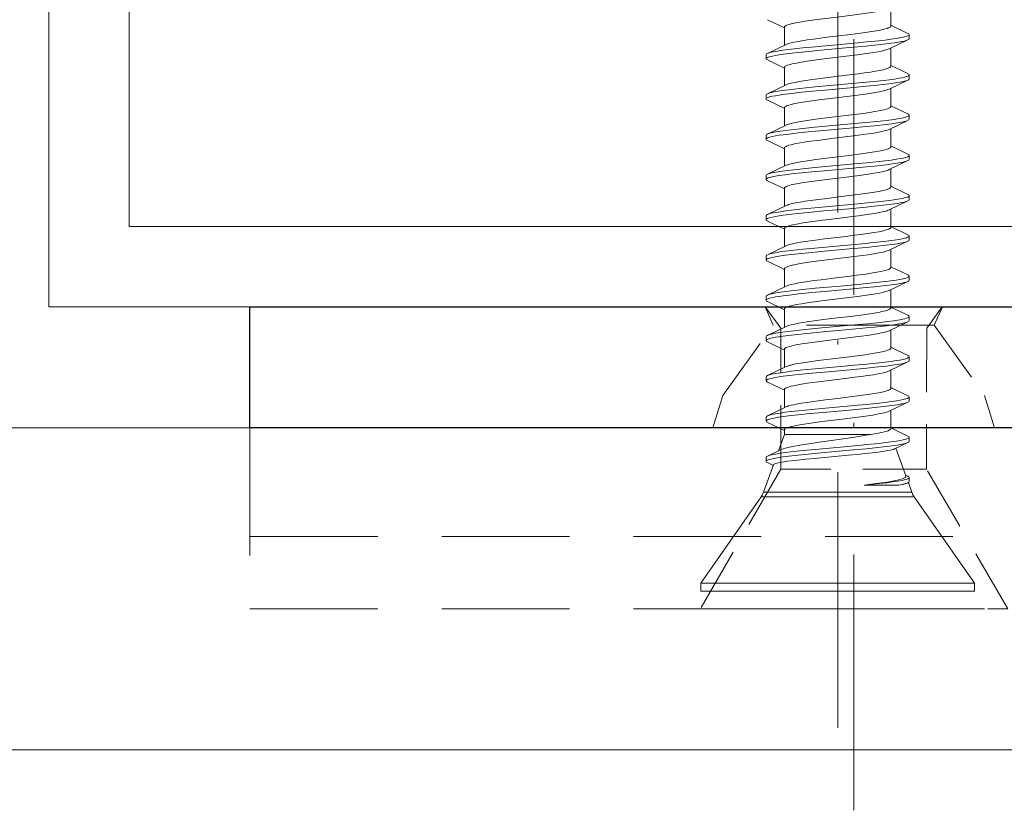
# Model space of a CAD drawing. Units: millimetres. Extents: x 141521 to 159883, y -12744 to -5659.
# Drawn here: x 155347 to 155371, y -12447 to -12428 of the extents above; entities that cross this region are included whole.
import ezdxf

# ---------------------------------------------------------------- set-up
doc = ezdxf.new("R2010")
doc.units = ezdxf.units.MM
doc.linetypes.add('DASHDOT', pattern=[25.4, 12.7, -6.35, 0, -6.35])
doc.linetypes.add('Verdeckt', pattern=[9.525, 6.35, -3.175])
for name, color, linetype, lineweight in [('210200M------', 251, 'Continuous', 20), ('214001M------', 150, 'Continuous', 18), ('214101M------', 1, 'Continuous', 18), ('214111M------', 252, 'Continuous', 9), ('Alu-Profil', 1, 'Continuous', 18)]:
    doc.layers.add(name, color=color, linetype=linetype, lineweight=lineweight)

# ---------------------------------------------------------------- blocks, each defined once
blk = doc.blocks.new('91A0128')
at = {"layer": '214111M------', "linetype": 'DASHDOT', "ltscale": 0.5}
blk.add_line((5, 0), (-32.088, 0), dxfattribs=at)
blk = doc.blocks.new('91A0168')
at = {"layer": '214101M------', "ltscale": 0.5}
blk.add_blockref('91A0128', (0, 0), dxfattribs=at)
blk = doc.blocks.new('9210168')
at = {"layer": '214111M------', "linetype": 'DASHDOT', "ltscale": 0.5}
blk.add_line((0, -5), (0, 33.778), dxfattribs=at)
at = {"layer": '214111M------', "ltscale": 0.5}
for p, q in [((-4, 7.5), (-2, 7.5)), ((-2.201, 7.5), (-2, 7.05)), ((2, 7.5), (4, 7.5)), ((2, 7.5), (4, 7.5)), ((2.02, 7.5), (4, 7.5)), ((-3.25, 5.3), (-3.5, 4.5)), ((-3.25, 0), (3.25, 0))]:
    blk.add_line(p, q, dxfattribs=at)
at = {"layer": '214111M------', "linetype": 'Verdeckt', "ltscale": 0.5}
for p, q in [((2, 7.05), (-2, 7.05)), ((-15, 4.5), (-15, 0)), ((-15, 1.8), (15, 1.8)), ((-15, 0), (15, 0))]:
    blk.add_line(p, q, dxfattribs=at)
at = {"layer": '214111M------', "lineweight": 30, "ltscale": 0.5}
blk.add_lwpolyline([(-15, 7.5), (15, 7.5), (15, 4.5), (-15, 4.5), (-15, 7.5)], dxfattribs=at)
at = {"layer": '214111M------', "linetype": 'Verdeckt', "ltscale": 0.25}
for points in [[(-1.809, 3.472), (-1.811, 6.972), (-2.2, 7.5), (2.2, 7.5), (1.811, 6.972), (1.809, 3.472), (-1.809, 3.472), (-3.814, 0), (3.83, 0), (1.809, 3.472)], [(2.201, 7.5), (2, 7.05), (3.25, 5.3), (3.5, 4.5), (0, 4.5), (-3.5, 4.5), (-3.25, 5.3), (-2, 7.05), (-2.201, 7.5), (2.201, 7.5)]]:
    blk.add_lwpolyline(points, dxfattribs=at)
at = {"layer": '214101M------', "ltscale": 0.5, "rotation": 270}
blk.add_blockref('91A0168', (0, 0), dxfattribs=at)
blk = doc.blocks.new('A$C5E29A865')
at = {"layer": '210200M------', "color": 252}
for p, q in [((3.726, 6.784), (3.726, 7.2)), ((3.726, 7.2), (3.926, 7.2)), ((3.926, 6.784), (3.926, 7.2)), ((6.063, 5.704), (3.926, 7.2)), ((3.726, 0.4), (3.726, 6.784)), ((3.926, 0.4), (3.926, 6.784)), ((6.063, 5.471), (6.063, 5.704)), ((6.179, 5.418), (6.179, 5.643)), ((6.86, 5.395), (6.179, 5.643)), ((6.063, 1.896), (6.063, 5.471)), ((6.179, 1.957), (6.179, 5.418)), ((6.846, 5.4), (6.916, 5.547)), ((6.946, 5.579), (7.046, 5.579)), ((7.076, 5.547), (7.231, 5.222)), ((7.712, 5.12), (7.916, 5.547)), ((7.946, 5.579), (8.046, 5.579)), ((8.076, 5.547), (8.3, 5.078)), ((8.712, 5.12), (8.916, 5.547)), ((8.946, 5.579), (9.046, 5.579)), ((9.076, 5.547), (9.3, 5.078)), ((9.712, 5.12), (9.916, 5.547)), ((9.946, 5.579), (10.046, 5.579)), ((10.076, 5.547), (10.3, 5.078)), ((10.712, 5.12), (10.916, 5.547)), ((10.946, 5.579), (11.046, 5.579)), ((11.076, 5.547), (11.3, 5.078)), ((11.712, 5.12), (11.916, 5.547)), ((11.946, 5.579), (12.046, 5.579)), ((12.076, 5.547), (12.3, 5.078)), ((12.712, 5.12), (12.916, 5.547)), ((12.946, 5.579), (13.046, 5.579)), ((13.076, 5.547), (13.3, 5.078)), ((13.712, 5.12), (13.916, 5.547)), ((13.946, 5.579), (14.046, 5.579)), ((14.076, 5.547), (14.3, 5.078)), ((14.712, 5.12), (14.916, 5.547)), ((14.946, 5.579), (15.046, 5.579)), ((15.076, 5.547), (15.3, 5.078)), ((15.709, 5.114), (15.916, 5.547)), ((15.946, 5.578), (16.046, 5.578)), ((16.076, 5.547), (16.3, 5.078)), ((16.712, 5.12), (16.916, 5.547)), ((16.946, 5.579), (17.046, 5.579)), ((17.076, 5.547), (17.3, 5.078)), ((17.712, 5.12), (17.916, 5.547)), ((7.617, 5.12), (7.209, 5.269)), ((7.617, 4.958), (7.617, 5.12)), ((7.617, 5.12), (7.732, 5.12)), ((7.617, 2.978), (7.617, 4.958)), ((8.28, 5.12), (8.732, 5.12)), ((9.28, 5.12), (9.732, 5.12)), ((10.28, 5.12), (10.732, 5.12)), ((11.28, 5.12), (11.732, 5.12)), ((12.28, 5.12), (12.732, 5.12)), ((13.28, 5.12), (13.732, 5.12)), ((14.28, 5.12), (14.732, 5.12)), ((15.28, 5.12), (15.732, 5.12)), ((16.28, 5.12), (16.732, 5.12)), ((17.28, 5.12), (17.732, 5.12)), ((6.357, 2.293), (6.356, 3.14)), ((7.576, 2.053), (7.78, 2.48)), ((7.76, 2.48), (8.212, 2.48)), ((8.192, 2.522), (8.416, 2.053)), ((8.576, 2.053), (8.788, 2.497)), ((8.76, 2.48), (9.212, 2.48)), ((9.192, 2.522), (9.416, 2.053)), ((9.576, 2.053), (9.78, 2.48)), ((9.76, 2.48), (10.212, 2.48)), ((10.192, 2.522), (10.416, 2.053)), ((10.576, 2.053), (10.78, 2.48)), ((10.76, 2.48), (11.212, 2.48)), ((11.192, 2.522), (11.416, 2.053)), ((11.576, 2.053), (11.78, 2.48)), ((11.76, 2.48), (12.212, 2.48)), ((12.192, 2.522), (12.416, 2.053)), ((12.576, 2.053), (12.78, 2.48)), ((12.76, 2.48), (13.212, 2.48)), ((13.192, 2.522), (13.416, 2.053)), ((13.576, 2.053), (13.78, 2.48)), ((13.76, 2.48), (14.212, 2.48)), ((14.192, 2.522), (14.416, 2.053)), ((14.576, 2.053), (14.78, 2.48)), ((14.76, 2.48), (15.212, 2.48)), ((15.192, 2.522), (15.416, 2.053)), ((15.576, 2.053), (15.78, 2.48)), ((15.76, 2.48), (16.212, 2.48)), ((16.192, 2.522), (16.416, 2.053)), ((16.576, 2.053), (16.78, 2.48)), ((16.76, 2.48), (17.212, 2.48)), ((17.192, 2.522), (17.416, 2.053)), ((17.576, 2.053), (17.78, 2.48)), ((17.76, 2.48), (18.212, 2.48)), ((7.272, 2.355), (6.585, 2.104)), ((7.256, 2.387), (7.416, 2.053)), ((6.42, 2.044), (6.179, 1.957)), ((6.407, 2.072), (6.416, 2.053)), ((6.446, 2.021), (6.546, 2.021)), ((6.576, 2.053), (6.604, 2.111)), ((7.446, 2.021), (7.546, 2.021)), ((8.446, 2.022), (8.546, 2.022)), ((9.446, 2.021), (9.546, 2.021)), ((10.446, 2.022), (10.546, 2.022)), ((11.446, 2.021), (11.546, 2.021)), ((12.446, 2.021), (12.546, 2.021)), ((13.446, 2.021), (13.546, 2.021)), ((14.446, 2.021), (14.546, 2.021)), ((15.446, 2.021), (15.546, 2.021)), ((16.446, 2.021), (16.546, 2.021)), ((17.446, 2.021), (17.546, 2.021)), ((6.063, 1.896), (3.926, 0.4)), ((3.726, 0.4), (3.926, 0.4))]:
    blk.add_line(p, q, dxfattribs=at)
at = {"layer": '210200M------', "color": 252, "linetype": 'DASHDOT', "ltscale": 0.5}
blk.add_line((0.325, 3.8), (37.059, 3.8), dxfattribs=at)
at = {"layer": '210200M------', "color": 252}
for points in [[(6.86, 5.395), (6.868, 5.39), (6.875, 5.38), (6.883, 5.365), (6.893, 5.339), (6.902, 5.304), (6.915, 5.248), (6.928, 5.178)], [(6.946, 5.579), (6.954, 5.576), (6.963, 5.568), (6.974, 5.551), (6.985, 5.525), (6.996, 5.492), (7.012, 5.426), (7.028, 5.347), (7.043, 5.257), (7.058, 5.158), (7.085, 4.942), (7.103, 4.782), (7.136, 4.452), (7.165, 4.139), (7.223, 3.502), (7.262, 3.081), (7.283, 2.878), (7.315, 2.587), (7.333, 2.45), (7.352, 2.322), (7.372, 2.208), (7.385, 2.148), (7.399, 2.098), (7.407, 2.074), (7.416, 2.053)], [(7.076, 5.547), (7.087, 5.519), (7.098, 5.483), (7.109, 5.441), (7.129, 5.341), (7.148, 5.226), (7.165, 5.101), (7.183, 4.961), (7.215, 4.667), (7.245, 4.362), (7.302, 3.733), (7.342, 3.292), (7.362, 3.078), (7.394, 2.768), (7.412, 2.618), (7.43, 2.474), (7.449, 2.339), (7.464, 2.25), (7.48, 2.171), (7.497, 2.105), (7.506, 2.078), (7.515, 2.056), (7.524, 2.039), (7.535, 2.026), (7.54, 2.023), (7.546, 2.021)], [(7.946, 5.579), (7.955, 5.576), (7.963, 5.568), (7.974, 5.55), (7.985, 5.524), (7.996, 5.491), (8.012, 5.425), (8.028, 5.347), (8.043, 5.259), (8.057, 5.159), (8.085, 4.944), (8.102, 4.793), (8.133, 4.481), (8.163, 4.164), (8.222, 3.513), (8.261, 3.089), (8.282, 2.884), (8.315, 2.589), (8.333, 2.451), (8.352, 2.322), (8.373, 2.207), (8.386, 2.148), (8.399, 2.098), (8.407, 2.073), (8.416, 2.053)], [(8.076, 5.547), (8.087, 5.519), (8.098, 5.483), (8.109, 5.441), (8.129, 5.342), (8.148, 5.227), (8.165, 5.102), (8.182, 4.964), (8.214, 4.673), (8.244, 4.371), (8.301, 3.746), (8.341, 3.301), (8.362, 3.085), (8.394, 2.772), (8.411, 2.62), (8.43, 2.475), (8.449, 2.338), (8.464, 2.25), (8.48, 2.17), (8.497, 2.104), (8.51, 2.066), (8.524, 2.039), (8.535, 2.026), (8.54, 2.023), (8.546, 2.022)], [(8.946, 5.579), (8.954, 5.576), (8.963, 5.568), (8.974, 5.55), (8.985, 5.524), (8.996, 5.49), (9.013, 5.423), (9.029, 5.343), (9.044, 5.253), (9.059, 5.151), (9.086, 4.932), (9.104, 4.77), (9.138, 4.437), (9.166, 4.128), (9.223, 3.497), (9.262, 3.079), (9.283, 2.878), (9.315, 2.589), (9.333, 2.451), (9.352, 2.323), (9.372, 2.208), (9.385, 2.149), (9.399, 2.098), (9.407, 2.074), (9.416, 2.053)], [(9.076, 5.547), (9.087, 5.518), (9.098, 5.482), (9.109, 5.44), (9.13, 5.338), (9.149, 5.221), (9.166, 5.094), (9.184, 4.954), (9.216, 4.66), (9.245, 4.357), (9.302, 3.729), (9.342, 3.29), (9.362, 3.077), (9.394, 2.768), (9.411, 2.619), (9.429, 2.475), (9.449, 2.34), (9.464, 2.252), (9.48, 2.172), (9.497, 2.106), (9.505, 2.078), (9.514, 2.056), (9.524, 2.039), (9.535, 2.026), (9.54, 2.023), (9.546, 2.021)], [(9.946, 5.579), (9.955, 5.576), (9.963, 5.568), (9.974, 5.551), (9.985, 5.525), (9.996, 5.491), (10.012, 5.426), (10.028, 5.348), (10.043, 5.26), (10.057, 5.16), (10.085, 4.945), (10.101, 4.794), (10.133, 4.481), (10.163, 4.164), (10.222, 3.512), (10.261, 3.088), (10.282, 2.883), (10.315, 2.588), (10.333, 2.45), (10.352, 2.321), (10.373, 2.207), (10.386, 2.147), (10.399, 2.097), (10.407, 2.073), (10.416, 2.053)], [(10.076, 5.547), (10.087, 5.519), (10.098, 5.484), (10.109, 5.442), (10.129, 5.342), (10.148, 5.227), (10.165, 5.102), (10.182, 4.964), (10.214, 4.673), (10.244, 4.371), (10.301, 3.745), (10.343, 3.285), (10.364, 3.06), (10.398, 2.733), (10.418, 2.562), (10.44, 2.401), (10.463, 2.255), (10.476, 2.191), (10.489, 2.135), (10.502, 2.088), (10.511, 2.064), (10.52, 2.045), (10.529, 2.031), (10.537, 2.025), (10.546, 2.022)], [(10.946, 5.579), (10.955, 5.576), (10.963, 5.568), (10.975, 5.55), (10.986, 5.523), (10.996, 5.49), (11.013, 5.422), (11.029, 5.342), (11.044, 5.252), (11.059, 5.151), (11.086, 4.934), (11.104, 4.773), (11.137, 4.44), (11.166, 4.133), (11.222, 3.504), (11.261, 3.088), (11.281, 2.888), (11.314, 2.6), (11.332, 2.459), (11.351, 2.327), (11.372, 2.209), (11.385, 2.149), (11.399, 2.099), (11.407, 2.074), (11.416, 2.053)], [(11.076, 5.547), (11.087, 5.518), (11.098, 5.482), (11.109, 5.44), (11.13, 5.338), (11.149, 5.222), (11.166, 5.095), (11.183, 4.956), (11.215, 4.664), (11.245, 4.362), (11.302, 3.736), (11.342, 3.296), (11.362, 3.083), (11.394, 2.773), (11.411, 2.623), (11.429, 2.479), (11.449, 2.343), (11.464, 2.253), (11.48, 2.173), (11.497, 2.106), (11.505, 2.079), (11.514, 2.056), (11.524, 2.039), (11.535, 2.026), (11.54, 2.023), (11.546, 2.021)], [(11.946, 5.579), (11.954, 5.576), (11.963, 5.568), (11.974, 5.55), (11.985, 5.525), (11.996, 5.492), (12.012, 5.426), (12.028, 5.347), (12.043, 5.259), (12.064, 5.107), (12.085, 4.945), (12.103, 4.779), (12.138, 4.438), (12.166, 4.131), (12.223, 3.502), (12.262, 3.086), (12.282, 2.885), (12.314, 2.597), (12.332, 2.455), (12.352, 2.323), (12.373, 2.206), (12.386, 2.147), (12.399, 2.097), (12.407, 2.073), (12.416, 2.053)], [(12.076, 5.547), (12.087, 5.519), (12.098, 5.484), (12.109, 5.442), (12.129, 5.342), (12.148, 5.227), (12.165, 5.102), (12.182, 4.963), (12.215, 4.669), (12.244, 4.365), (12.302, 3.735), (12.352, 3.185), (12.379, 2.914), (12.408, 2.652), (12.423, 2.527), (12.441, 2.393), (12.46, 2.272), (12.474, 2.201), (12.488, 2.139), (12.502, 2.088), (12.511, 2.064), (12.52, 2.044), (12.529, 2.031), (12.536, 2.024), (12.546, 2.021)], [(12.946, 5.579), (12.955, 5.576), (12.963, 5.568), (12.975, 5.55), (12.986, 5.523), (12.996, 5.49), (13.013, 5.423), (13.029, 5.344), (13.044, 5.255), (13.058, 5.155), (13.085, 4.938), (13.103, 4.779), (13.136, 4.452), (13.165, 4.143), (13.222, 3.511), (13.261, 3.093), (13.281, 2.891), (13.314, 2.599), (13.332, 2.458), (13.351, 2.326), (13.372, 2.209), (13.385, 2.149), (13.399, 2.098), (13.407, 2.074), (13.416, 2.053)], [(13.076, 5.547), (13.088, 5.518), (13.099, 5.482), (13.109, 5.44), (13.129, 5.34), (13.148, 5.224), (13.166, 5.098), (13.183, 4.959), (13.215, 4.668), (13.244, 4.367), (13.301, 3.743), (13.342, 3.288), (13.364, 3.065), (13.397, 2.74), (13.425, 2.513), (13.439, 2.406), (13.463, 2.258), (13.475, 2.193), (13.488, 2.136), (13.502, 2.089), (13.511, 2.064), (13.52, 2.045), (13.529, 2.031), (13.536, 2.024), (13.546, 2.021)], [(13.946, 5.579), (13.954, 5.576), (13.963, 5.568), (13.974, 5.55), (13.985, 5.525), (13.996, 5.492), (14.012, 5.426), (14.028, 5.347), (14.043, 5.259), (14.064, 5.107), (14.085, 4.945), (14.103, 4.781), (14.137, 4.443), (14.166, 4.135), (14.223, 3.503), (14.262, 3.085), (14.282, 2.884), (14.314, 2.595), (14.333, 2.454), (14.352, 2.323), (14.373, 2.206), (14.386, 2.147), (14.399, 2.097), (14.407, 2.073), (14.416, 2.053)], [(14.076, 5.547), (14.087, 5.519), (14.098, 5.484), (14.109, 5.442), (14.129, 5.342), (14.148, 5.227), (14.165, 5.102), (14.182, 4.963), (14.215, 4.669), (14.244, 4.366), (14.302, 3.736), (14.342, 3.293), (14.362, 3.078), (14.395, 2.767), (14.412, 2.616), (14.43, 2.472), (14.45, 2.337), (14.465, 2.249), (14.48, 2.17), (14.497, 2.104), (14.51, 2.066), (14.524, 2.038), (14.535, 2.026), (14.54, 2.022), (14.546, 2.021)], [(14.946, 5.579), (14.955, 5.576), (14.963, 5.568), (14.975, 5.55), (14.986, 5.523), (14.996, 5.49), (15.013, 5.423), (15.029, 5.344), (15.044, 5.255), (15.058, 5.154), (15.085, 4.938), (15.103, 4.779), (15.136, 4.451), (15.165, 4.143), (15.222, 3.51), (15.261, 3.091), (15.281, 2.889), (15.314, 2.596), (15.332, 2.456), (15.352, 2.325), (15.372, 2.208), (15.385, 2.149), (15.399, 2.098), (15.407, 2.073), (15.416, 2.053)], [(15.076, 5.547), (15.087, 5.518), (15.099, 5.482), (15.109, 5.44), (15.129, 5.339), (15.148, 5.224), (15.166, 5.098), (15.183, 4.959), (15.215, 4.668), (15.244, 4.367), (15.301, 3.742), (15.351, 3.195), (15.378, 2.922), (15.407, 2.657), (15.422, 2.53), (15.441, 2.396), (15.46, 2.275), (15.473, 2.203), (15.487, 2.14), (15.502, 2.089), (15.511, 2.064), (15.52, 2.045), (15.529, 2.031), (15.536, 2.024), (15.546, 2.021)], [(15.946, 5.578), (15.954, 5.576), (15.963, 5.568), (15.974, 5.55), (15.985, 5.524), (15.996, 5.491), (16.013, 5.425), (16.028, 5.345), (16.043, 5.256), (16.065, 5.103), (16.085, 4.94), (16.104, 4.773), (16.138, 4.428), (16.167, 4.12), (16.224, 3.492), (16.262, 3.08), (16.282, 2.881), (16.314, 2.595), (16.333, 2.453), (16.352, 2.322), (16.373, 2.205), (16.386, 2.146), (16.399, 2.096), (16.407, 2.072), (16.416, 2.053)], [(16.076, 5.547), (16.087, 5.519), (16.098, 5.483), (16.109, 5.441), (16.129, 5.341), (16.148, 5.225), (16.166, 5.099), (16.183, 4.958), (16.215, 4.663), (16.245, 4.358), (16.303, 3.725), (16.353, 3.178), (16.38, 2.909), (16.408, 2.647), (16.423, 2.523), (16.442, 2.39), (16.461, 2.27), (16.474, 2.2), (16.488, 2.138), (16.502, 2.088), (16.511, 2.063), (16.52, 2.044), (16.529, 2.031), (16.536, 2.024), (16.546, 2.021)], [(16.946, 5.579), (16.954, 5.576), (16.963, 5.568), (16.975, 5.55), (16.986, 5.523), (16.996, 5.49), (17.013, 5.422), (17.029, 5.342), (17.044, 5.252), (17.059, 5.151), (17.086, 4.934), (17.104, 4.773), (17.137, 4.44), (17.166, 4.133), (17.222, 3.504), (17.261, 3.089), (17.281, 2.889), (17.314, 2.601), (17.332, 2.46), (17.351, 2.328), (17.372, 2.21), (17.385, 2.15), (17.399, 2.099), (17.407, 2.074), (17.416, 2.053)], [(17.076, 5.547), (17.087, 5.518), (17.099, 5.482), (17.109, 5.439), (17.13, 5.338), (17.149, 5.222), (17.166, 5.095), (17.183, 4.956), (17.215, 4.664), (17.245, 4.362), (17.302, 3.736), (17.342, 3.296), (17.362, 3.083), (17.394, 2.774), (17.411, 2.624), (17.429, 2.479), (17.449, 2.343), (17.464, 2.254), (17.48, 2.173), (17.497, 2.106), (17.505, 2.079), (17.514, 2.056), (17.524, 2.039), (17.535, 2.026), (17.54, 2.022), (17.546, 2.021)], [(6.928, 5.178), (6.95, 5.034), (6.972, 4.86), (7.001, 4.587), (7.021, 4.387), (7.06, 3.962), (7.099, 3.531), (7.118, 3.325), (7.147, 3.038), (7.169, 2.848), (7.191, 2.684), (7.213, 2.551), (7.224, 2.497), (7.235, 2.451), (7.245, 2.415), (7.256, 2.387)], [(7.283, 5.065), (7.299, 4.995), (7.316, 4.917), (7.349, 4.737), (7.394, 4.459), (7.424, 4.256), (7.483, 3.834), (7.543, 3.421), (7.572, 3.23), (7.595, 3.098), (7.617, 2.978)], [(7.812, 4.958), (7.798, 5.008), (7.785, 5.049), (7.772, 5.079), (7.759, 5.101), (7.746, 5.115), (7.739, 5.119), (7.732, 5.12)], [(7.812, 4.958), (7.825, 4.901), (7.838, 4.837), (7.864, 4.692), (7.897, 4.47), (7.919, 4.311), (7.961, 3.976), (8.005, 3.61), (8.027, 3.429), (8.062, 3.168), (8.097, 2.928), (8.115, 2.821), (8.14, 2.695), (8.153, 2.641), (8.166, 2.594), (8.179, 2.554), (8.192, 2.522)], [(8.339, 4.958), (8.354, 4.895), (8.368, 4.824), (8.391, 4.699), (8.412, 4.559), (8.433, 4.412), (8.473, 4.099), (8.51, 3.797), (8.546, 3.498), (8.579, 3.24), (8.596, 3.116), (8.623, 2.941), (8.649, 2.787), (8.676, 2.658), (8.69, 2.605), (8.704, 2.56), (8.716, 2.529), (8.728, 2.506), (8.742, 2.489), (8.748, 2.483), (8.76, 2.48)], [(8.812, 4.958), (8.798, 5.008), (8.784, 5.049), (8.772, 5.079), (8.759, 5.101), (8.745, 5.115), (8.739, 5.119), (8.732, 5.12)], [(8.812, 4.958), (8.826, 4.895), (8.841, 4.823), (8.863, 4.695), (8.885, 4.554), (8.923, 4.277), (8.948, 4.08), (8.997, 3.677), (9.035, 3.371), (9.063, 3.158), (9.077, 3.055), (9.1, 2.909), (9.127, 2.757), (9.14, 2.692), (9.154, 2.634), (9.173, 2.57), (9.192, 2.522)], [(9.339, 4.958), (9.357, 4.881), (9.374, 4.792), (9.398, 4.653), (9.421, 4.5), (9.449, 4.294), (9.503, 3.856), (9.545, 3.513), (9.578, 3.248), (9.596, 3.118), (9.624, 2.935), (9.65, 2.782), (9.677, 2.655), (9.691, 2.603), (9.705, 2.558), (9.717, 2.528), (9.729, 2.505), (9.742, 2.488), (9.749, 2.483), (9.76, 2.48)], [(9.812, 4.958), (9.798, 5.008), (9.785, 5.049), (9.772, 5.079), (9.759, 5.101), (9.746, 5.115), (9.739, 5.119), (9.732, 5.12)], [(9.812, 4.958), (9.838, 4.839), (9.864, 4.694), (9.885, 4.554), (9.927, 4.248), (9.965, 3.939), (10.014, 3.541), (10.038, 3.347), (10.076, 3.067), (10.098, 2.921), (10.121, 2.789), (10.136, 2.713), (10.151, 2.646), (10.171, 2.575), (10.182, 2.546), (10.192, 2.522)], [(10.339, 4.958), (10.358, 4.874), (10.377, 4.775), (10.396, 4.664), (10.42, 4.502), (10.436, 4.389), (10.467, 4.153), (10.509, 3.809), (10.548, 3.482), (10.589, 3.169), (10.614, 2.999), (10.639, 2.843), (10.656, 2.75), (10.674, 2.668), (10.689, 2.609), (10.704, 2.56), (10.72, 2.522), (10.733, 2.499), (10.746, 2.485), (10.753, 2.481), (10.76, 2.48)], [(10.812, 4.958), (10.798, 5.008), (10.784, 5.049), (10.772, 5.079), (10.759, 5.101), (10.746, 5.115), (10.739, 5.119), (10.732, 5.12)], [(10.812, 4.958), (10.826, 4.896), (10.841, 4.825), (10.863, 4.699), (10.885, 4.558), (10.924, 4.27), (10.95, 4.067), (10.999, 3.656), (11.043, 3.307), (11.065, 3.14), (11.1, 2.909), (11.118, 2.806), (11.136, 2.713), (11.155, 2.633), (11.173, 2.569), (11.192, 2.522)], [(11.76, 2.48), (11.75, 2.482), (11.741, 2.489), (11.733, 2.498), (11.726, 2.51), (11.715, 2.533), (11.703, 2.562), (11.685, 2.622), (11.667, 2.696), (11.65, 2.781), (11.625, 2.928), (11.6, 3.091), (11.568, 3.328), (11.547, 3.494), (11.506, 3.834), (11.459, 4.213), (11.436, 4.395), (11.399, 4.647), (11.38, 4.763), (11.36, 4.868), (11.339, 4.958)], [(11.732, 5.12), (11.739, 5.119), (11.745, 5.115), (11.758, 5.102), (11.77, 5.082), (11.782, 5.055), (11.795, 5.016), (11.811, 4.958)], [(12.192, 2.522), (12.182, 2.545), (12.172, 2.572), (12.153, 2.64), (12.138, 2.703), (12.124, 2.775), (12.101, 2.901), (12.08, 3.04), (12.041, 3.321), (12.016, 3.52), (11.967, 3.929), (11.916, 4.334), (11.89, 4.524), (11.867, 4.672), (11.844, 4.806), (11.828, 4.887), (11.811, 4.958)], [(12.76, 2.48), (12.75, 2.482), (12.741, 2.489), (12.733, 2.498), (12.726, 2.509), (12.715, 2.532), (12.704, 2.561), (12.685, 2.621), (12.668, 2.694), (12.65, 2.779), (12.629, 2.903), (12.607, 3.04), (12.58, 3.238), (12.562, 3.376), (12.526, 3.663), (12.47, 4.127), (12.441, 4.349), (12.406, 4.604), (12.387, 4.72), (12.364, 4.849), (12.339, 4.958)], [(12.732, 5.12), (12.739, 5.119), (12.745, 5.116), (12.758, 5.102), (12.77, 5.082), (12.782, 5.055), (12.796, 5.016), (12.812, 4.958)], [(13.192, 2.522), (13.182, 2.544), (13.173, 2.57), (13.154, 2.635), (13.14, 2.697), (13.126, 2.765), (13.104, 2.884), (13.083, 3.016), (13.046, 3.282), (13.027, 3.432), (12.989, 3.745), (12.929, 4.235), (12.888, 4.533), (12.868, 4.669), (12.85, 4.776), (12.831, 4.874), (12.812, 4.958)], [(13.76, 2.48), (13.748, 2.483), (13.737, 2.494), (13.727, 2.509), (13.716, 2.529), (13.704, 2.56), (13.692, 2.599), (13.671, 2.681), (13.651, 2.776), (13.632, 2.884), (13.613, 3.005), (13.572, 3.298), (13.529, 3.644), (13.47, 4.123), (13.442, 4.346), (13.406, 4.604), (13.387, 4.721), (13.364, 4.849), (13.339, 4.958)], [(13.732, 5.12), (13.739, 5.119), (13.745, 5.116), (13.758, 5.102), (13.77, 5.082), (13.782, 5.055), (13.795, 5.016), (13.812, 4.958)], [(14.192, 2.522), (14.182, 2.545), (14.172, 2.572), (14.153, 2.64), (14.138, 2.703), (14.124, 2.774), (14.102, 2.9), (14.08, 3.039), (14.041, 3.322), (14.016, 3.521), (13.967, 3.928), (13.917, 4.326), (13.891, 4.515), (13.871, 4.647), (13.851, 4.77), (13.831, 4.871), (13.812, 4.958)], [(14.76, 2.48), (14.75, 2.482), (14.741, 2.489), (14.733, 2.498), (14.726, 2.509), (14.715, 2.532), (14.704, 2.561), (14.686, 2.62), (14.668, 2.694), (14.651, 2.779), (14.632, 2.883), (14.614, 2.997), (14.59, 3.161), (14.544, 3.518), (14.493, 3.938), (14.442, 4.346), (14.406, 4.603), (14.387, 4.72), (14.363, 4.85), (14.339, 4.958)], [(14.732, 5.12), (14.739, 5.119), (14.745, 5.116), (14.758, 5.102), (14.77, 5.082), (14.782, 5.055), (14.796, 5.016), (14.812, 4.958)], [(15.192, 2.522), (15.182, 2.545), (15.172, 2.573), (15.153, 2.641), (15.138, 2.704), (15.124, 2.775), (15.101, 2.902), (15.079, 3.043), (15.045, 3.294), (15.022, 3.47), (14.978, 3.833), (14.928, 4.238), (14.888, 4.538), (14.867, 4.676), (14.849, 4.781), (14.83, 4.876), (14.812, 4.958)], [(15.76, 2.48), (15.75, 2.482), (15.741, 2.489), (15.734, 2.498), (15.726, 2.509), (15.715, 2.532), (15.704, 2.561), (15.685, 2.621), (15.668, 2.695), (15.65, 2.78), (15.632, 2.885), (15.613, 2.999), (15.59, 3.164), (15.543, 3.523), (15.492, 3.943), (15.442, 4.348), (15.405, 4.605), (15.387, 4.723), (15.363, 4.85), (15.339, 4.958)], [(15.732, 5.12), (15.739, 5.119), (15.745, 5.116), (15.758, 5.102), (15.77, 5.082), (15.782, 5.055), (15.795, 5.016), (15.811, 4.958)], [(16.192, 2.522), (16.179, 2.552), (16.167, 2.589), (16.155, 2.632), (16.141, 2.691), (16.127, 2.757), (16.107, 2.869), (16.086, 2.998), (16.061, 3.175), (16.043, 3.306), (16.01, 3.571), (15.968, 3.915), (15.926, 4.258), (15.893, 4.497), (15.877, 4.609), (15.852, 4.763), (15.832, 4.868), (15.811, 4.958)], [(16.76, 2.48), (16.748, 2.484), (16.736, 2.494), (16.727, 2.508), (16.717, 2.526), (16.704, 2.559), (16.692, 2.598), (16.673, 2.669), (16.655, 2.753), (16.635, 2.863), (16.615, 2.988), (16.594, 3.132), (16.574, 3.285), (16.545, 3.51), (16.488, 3.979), (16.45, 4.286), (16.43, 4.432), (16.4, 4.637), (16.381, 4.758), (16.36, 4.866), (16.339, 4.958)], [(16.812, 4.958), (16.798, 5.009), (16.784, 5.051), (16.769, 5.084), (16.759, 5.102), (16.748, 5.114), (16.74, 5.118), (16.732, 5.12)], [(16.812, 4.958), (16.826, 4.896), (16.84, 4.826), (16.862, 4.701), (16.884, 4.561), (16.924, 4.272), (16.95, 4.068), (16.999, 3.657), (17.043, 3.308), (17.065, 3.141), (17.1, 2.909), (17.118, 2.806), (17.136, 2.713), (17.155, 2.633), (17.173, 2.569), (17.192, 2.522)], [(17.339, 4.958), (17.355, 4.893), (17.369, 4.819), (17.392, 4.693), (17.413, 4.554), (17.435, 4.397), (17.478, 4.063), (17.548, 3.482), (17.58, 3.234), (17.596, 3.116), (17.621, 2.948), (17.64, 2.836), (17.659, 2.734), (17.679, 2.646), (17.7, 2.573), (17.71, 2.544), (17.72, 2.521), (17.73, 2.503), (17.74, 2.49), (17.75, 2.483), (17.76, 2.48)], [(17.812, 4.958), (17.798, 5.008), (17.785, 5.049), (17.772, 5.079), (17.759, 5.101), (17.746, 5.115), (17.739, 5.119), (17.732, 5.12)], [(17.812, 4.958), (17.838, 4.839), (17.863, 4.695), (17.885, 4.554), (17.927, 4.246), (17.954, 4.028), (18.004, 3.62), (18.042, 3.314), (18.074, 3.077), (18.092, 2.961), (18.118, 2.807), (18.142, 2.685), (18.155, 2.633), (18.167, 2.589), (18.179, 2.552), (18.192, 2.522)], [(6.356, 3.14), (6.396, 2.757), (6.417, 2.575), (6.435, 2.439), (6.453, 2.313), (6.474, 2.201), (6.487, 2.144), (6.5, 2.095), (6.513, 2.06), (6.526, 2.036), (6.536, 2.025), (6.546, 2.021)], [(6.356, 3.14), (6.385, 2.909), (6.413, 2.701), (6.434, 2.562), (6.455, 2.44), (6.472, 2.355), (6.488, 2.283), (6.505, 2.223), (6.521, 2.175), (6.538, 2.138), (6.546, 2.125), (6.554, 2.115), (6.562, 2.108), (6.57, 2.104), (6.577, 2.103), (6.585, 2.104)], [(7.726, 2.51), (7.709, 2.547), (7.692, 2.597), (7.679, 2.645), (7.666, 2.7), (7.647, 2.797), (7.617, 2.978)]]:
    blk.add_lwpolyline(points, dxfattribs=at)
for centre, radius, start, end in [((6.35, 6.113), 0.5, 235.0002, 249.9998), ((6.961, 5.536), 0.0455, 109.2677, 166.7219), ((7.031, 5.536), 0.0456, 13.2453, 70.7224), ((7.961, 5.536), 0.0456, 109.2605, 166.7311), ((8.031, 5.536), 0.0455, 13.2668, 70.7698), ((8.961, 5.536), 0.0455, 109.2239, 166.7281), ((9.031, 5.536), 0.0456, 13.2709, 70.7957), ((9.961, 5.536), 0.0456, 109.248, 166.7175), ((10.031, 5.536), 0.0455, 13.2702, 70.771), ((10.961, 5.536), 0.0456, 109.2507, 166.719), ((11.031, 5.536), 0.0456, 13.2726, 70.7575), ((11.961, 5.536), 0.0455, 109.2311, 166.7102), ((12.031, 5.536), 0.0455, 13.2688, 70.7535), ((12.961, 5.536), 0.0456, 109.2212, 166.7336), ((13.031, 5.536), 0.0457, 13.2856, 70.7733), ((13.961, 5.536), 0.0455, 109.2348, 166.7144), ((14.031, 5.536), 0.0455, 13.2743, 70.7588), ((14.961, 5.536), 0.0457, 109.2915, 166.7238), ((15.031, 5.536), 0.0457, 13.2743, 70.734), ((15.961, 5.536), 0.0456, 109.2694, 166.7526), ((16.031, 5.536), 0.0456, 13.2814, 70.7226), ((16.961, 5.536), 0.0457, 109.2256, 166.72), ((17.031, 5.536), 0.0456, 13.2977, 70.7986), ((6.4, 4.863), 0.905, 12.8701, 23.3442), ((7.684, 4.812), 0.671, 12.6026, 23.3759), ((8.683, 4.811), 0.673, 12.6504, 23.393), ((9.683, 4.812), 0.672, 12.6019, 23.3677), ((10.681, 4.81), 0.674, 12.6788, 23.3965), ((11.682, 4.811), 0.674, 12.6711, 23.3976), ((12.684, 4.811), 0.672, 12.6909, 23.4181), ((13.682, 4.811), 0.674, 12.6697, 23.3997), ((14.684, 4.811), 0.672, 12.6852, 23.4219), ((15.683, 4.811), 0.672, 12.67, 23.4096), ((16.681, 4.81), 0.675, 12.6979, 23.3968), ((7.771, 2.526), 0.0475, 199.3044, 255.8174), ((7.45, 2.428), 1.101, 187.0506, 199.9187), ((7.344, 2.394), 0.991, 185.8392, 198.9605), ((6.461, 2.064), 0.0456, 193.2688, 250.7445), ((6.531, 2.064), 0.0455, 289.227, 346.7184), ((7.461, 2.064), 0.0456, 193.2822, 250.7712), ((7.531, 2.064), 0.0456, 289.2186, 346.7152), ((8.461, 2.064), 0.0455, 193.2915, 250.7759), ((8.531, 2.064), 0.0455, 289.2111, 346.7401), ((9.461, 2.064), 0.0457, 193.3055, 250.7611), ((9.531, 2.064), 0.0456, 289.2346, 346.715), ((10.461, 2.064), 0.0455, 193.2718, 250.7553), ((10.531, 2.064), 0.0455, 289.2245, 346.7062), ((11.461, 2.064), 0.0456, 193.283, 250.7678), ((11.531, 2.064), 0.0456, 289.2227, 346.7176), ((12.461, 2.064), 0.0455, 193.2823, 250.7765), ((12.531, 2.064), 0.0456, 289.2876, 346.7189), ((13.461, 2.064), 0.0456, 193.2635, 250.7313), ((13.531, 2.064), 0.0455, 289.2206, 346.7251), ((14.461, 2.064), 0.0455, 193.2702, 250.7659), ((14.531, 2.064), 0.0455, 289.2297, 346.7045), ((15.461, 2.064), 0.0456, 193.2767, 250.748), ((15.531, 2.064), 0.0455, 289.2269, 346.7256), ((16.461, 2.063), 0.0454, 193.2775, 250.78), ((16.531, 2.064), 0.0456, 289.2684, 346.7354), ((17.461, 2.064), 0.0457, 193.2741, 250.7671), ((17.531, 2.064), 0.0457, 289.2274, 346.7266), ((6.35, 1.487), 0.5, 110.0002, 124.9998)]:
    blk.add_arc(centre, radius, start, end, dxfattribs=at)
blk.add_point((6.117, 1.934), dxfattribs=at)
blk = doc.blocks.new('A$C5E29B792')
at = {"layer": '214101M------', "color": 252, "rotation": 90.00000000000001}
blk.add_blockref('A$C5E29A865', (18.4, -3.281), dxfattribs=at)
at = {"layer": 'Alu-Profil', "ltscale": 0.5}
blk.add_blockref('9210168', (15, 0), dxfattribs=at)

msp = doc.modelspace()

# ---------------------------------------------------------------- linework, layer by layer
at = {"layer": '214001M------', "ltscale": 0.5, "elevation": 0}
msp.add_lwpolyline([(152800.9039, -12437.7475), (152800.9039, -12445.7475), (155850.9039, -12445.7475), (155850.9039, -12437.7475), (152800.9039, -12437.7475)], dxfattribs=at)
at = {"layer": '214101M------'}
msp.add_lwpolyline([(155347.4039, -12359.7475), (155349.4039, -12359.7475), (155349.4039, -12432.7475), (155387.4039, -12432.7475), (155387.4039, -12434.7475), (155347.4039, -12434.7475)], close=True, dxfattribs=at)

# ---------------------------------------------------------------- block references
at = {"layer": '214001M------'}
msp.add_blockref('A$C5E29B792', (155352.4039, -12442.2475), dxfattribs=at)

doc.saveas('drawing.dxf')
